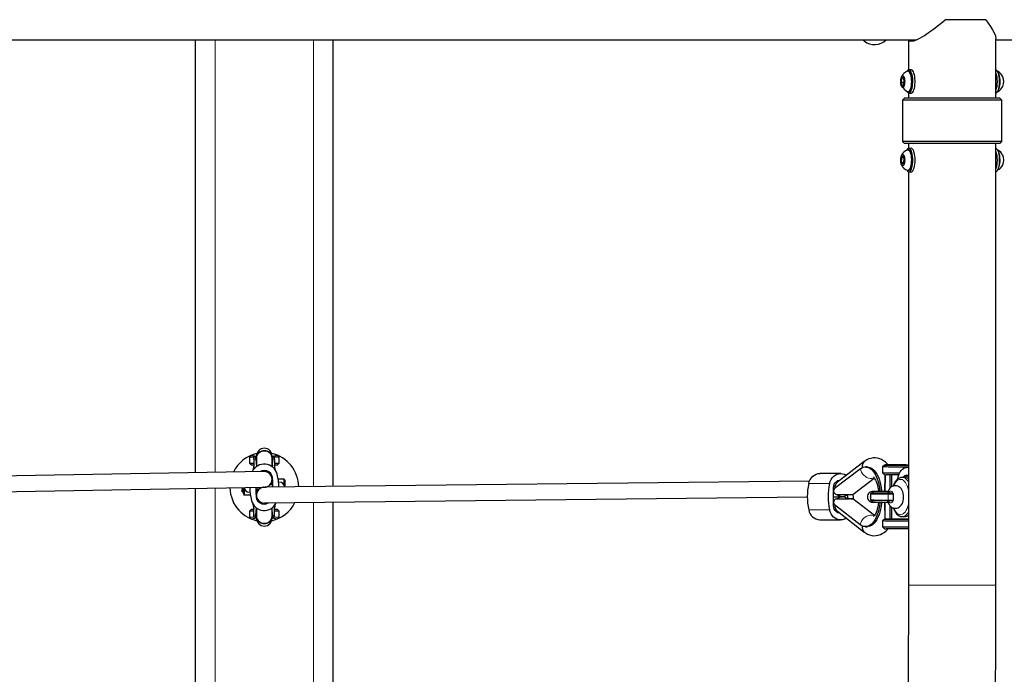
# Model space of a CAD drawing. Units: millimetres. Extents: x 2397 to 19845, y 2781 to 13205.
# Drawn here: x 11142 to 12144, y 6234 to 6901 of the extents above; entities that cross this region are included whole.
import ezdxf

# ---------------------------------------------------------------- set-up
doc = ezdxf.new("R2010")
doc.units = ezdxf.units.MM
doc.header["$LTSCALE"] = 50

msp = doc.modelspace()

# ---------------------------------------------------------------- linework, layer by layer
at = {"color": 7, "linetype": 'Continuous', "lineweight": 25}
for p, q in [((12125.33, 6900.55), (12084.1, 6900.55)), ((10727.4, 6880.05), (12054.98, 6880.05)), ((11321.18, 6439.2), (11321.18, 6880.05)), ((11461.18, 6425.18), (11461.18, 6880.05)), ((12000.61, 6880.05), (12001.75, 6878.84)), ((12046.68, 6880.05), (12046.68, 6849.51)), ((12135.68, 6820.55), (12135.68, 6881.35)), ((12135.68, 6880.05), (12768.15, 6880.05)), ((12047.01, 6848.05), (12045.55, 6847.95)), ((12049.36, 6849.55), (12046.68, 6849.51)), ((12039.72, 6840.88), (12039.28, 6836.45)), ((12039.28, 6836.45), (12040.37, 6833.11)), ((12042.13, 6836.45), (12039.28, 6836.45)), ((12041.25, 6841.98), (12039.72, 6840.88)), ((12041.61, 6840.88), (12039.72, 6840.88)), ((12040.37, 6833.11), (12041.91, 6834.21)), ((12042.35, 6838.65), (12041.25, 6841.98)), ((12041.91, 6834.21), (12042.35, 6838.65)), ((12045.55, 6827.14), (12047.01, 6827.05)), ((12046.68, 6825.59), (12046.68, 6820.55)), ((12046.68, 6825.59), (12049.36, 6825.55)), ((12042.68, 6820.55), (12040.68, 6818.55)), ((12040.68, 6818.55), (12040.68, 6776.55)), ((12138.84, 6818.55), (12040.68, 6818.55)), ((12136.95, 6820.55), (12042.68, 6820.55)), ((12139.68, 6820.55), (12136.95, 6820.55)), ((12141.68, 6818.55), (12138.84, 6818.55)), ((12141.68, 6818.55), (12139.68, 6820.55)), ((12141.68, 6776.55), (12141.68, 6818.55)), ((12040.68, 6776.55), (12042.68, 6774.55)), ((12138.84, 6776.55), (12040.68, 6776.55)), ((12136.95, 6774.55), (12042.68, 6774.55)), ((12046.68, 6774.55), (12046.68, 6769.51)), ((12135.68, 6324.55), (12135.68, 6774.55)), ((12139.68, 6774.55), (12136.95, 6774.55)), ((12141.68, 6776.55), (12138.84, 6776.55)), ((12139.68, 6774.55), (12141.68, 6776.55)), ((12047.01, 6768.05), (12045.55, 6767.95)), ((12049.36, 6769.55), (12046.68, 6769.51)), ((12039.48, 6760), (12039.42, 6755.39)), ((12039.42, 6755.39), (12040.75, 6752.93)), ((12042.15, 6755.09), (12039.42, 6755.39)), ((12040.87, 6762.16), (12039.48, 6760)), ((12042.21, 6759.71), (12039.48, 6760)), ((12040.75, 6752.93), (12042.15, 6755.09)), ((12042.21, 6759.71), (12040.87, 6762.16)), ((12042.15, 6755.09), (12042.21, 6759.71)), ((12045.55, 6747.14), (12047.01, 6747.05)), ((12046.68, 6745.59), (12046.68, 6324.55)), ((12046.68, 6745.59), (12049.36, 6745.55)), ((11378.18, 6457.05), (11376.18, 6455.05)), ((11376.18, 6455.05), (11376.18, 6449.05)), ((11382.68, 6454.97), (11376.18, 6455.05)), ((11378.18, 6457.05), (11383.18, 6456.15)), ((11382.68, 6454.97), (11380.68, 6454.97)), ((11380.68, 6453), (11380.68, 6454.97)), ((11380.68, 6453), (11380.68, 6443.03)), ((11382.68, 6453), (11382.68, 6454.97)), ((11382.68, 6453), (11383.18, 6445.42)), ((11383.18, 6456.15), (11383.18, 6454.07)), ((11383.18, 6454.07), (11383.18, 6445.42)), ((11399.18, 6456.15), (11404.18, 6457.05)), ((11399.18, 6454.07), (11399.18, 6456.15)), ((11399.18, 6445.42), (11399.18, 6454.07)), ((11399.68, 6453), (11399.18, 6445.42)), ((11406.18, 6455.05), (11399.68, 6454.97)), ((11401.68, 6454.97), (11399.68, 6454.97)), ((11399.68, 6453), (11399.68, 6454.97)), ((11401.68, 6453), (11401.68, 6454.97)), ((11401.68, 6453), (11401.68, 6443.03)), ((11406.18, 6455.05), (11404.18, 6457.05)), ((11406.18, 6449.05), (11406.18, 6455.05)), ((11376.18, 6449.05), (11378.18, 6447.05)), ((11376.18, 6449.05), (11380.68, 6449.05)), ((11380.68, 6447.05), (11378.18, 6447.05)), ((11380.68, 6447.05), (11379.68, 6441.61)), ((11401.68, 6449.05), (11406.18, 6449.05)), ((11404.18, 6447.05), (11401.68, 6447.05)), ((11402.68, 6441.61), (11401.68, 6447.05)), ((11404.18, 6447.05), (11406.18, 6449.05)), ((11997.75, 6443.17), (11971.38, 6423.09)), ((12001.77, 6450.59), (11974.41, 6429.57)), ((12004.74, 6445.11), (12003, 6445.1)), ((12020.32, 6445.07), (12020.31, 6439.07)), ((12022.32, 6447.07), (12020.32, 6445.07)), ((12044.6, 6444.55), (12046.68, 6445.02)), ((11391.04, 6440.37), (10836.29, 6431.02)), ((11399.18, 6432.44), (11399.18, 6435.85)), ((11411.18, 6432.55), (11405.33, 6432.55)), ((11977.76, 6438.39), (11956.6, 6438.44)), ((11989.98, 6417.1), (12011.95, 6433.83)), ((12020.31, 6439.07), (12022.31, 6437.07)), ((12022.89, 6437.06), (12022.8, 6420.03)), ((12022.8, 6420.03), (12022.89, 6437.06)), ((12027.71, 6437.03), (12027.7, 6423.22)), ((12029.73, 6424.94), (12029.74, 6437.03)), ((12039.11, 6434.36), (12038.98, 6434.34)), ((12040.12, 6434.44), (12040.3, 6434.47)), ((12042.47, 6434.47), (12040.3, 6434.47)), ((10838.64, 6415.06), (11391.29, 6424.38)), ((11321.18, 5939.19), (11321.18, 6423.19)), ((11368.18, 6420.55), (11369.18, 6424)), ((11369.18, 6424), (11369.18, 6419.55)), ((11370.18, 6422.64), (11370.71, 6424.03)), ((11370.18, 6417.55), (11370.18, 6422.64)), ((11382.93, 6419.34), (11382.93, 6424.23)), ((11945.95, 6430.72), (11391.29, 6424.38)), ((11399.43, 6426.8), (11397.23, 6426.8)), ((11397.23, 6426.8), (11397.23, 6426.8)), ((11399.18, 6432.37), (11399.18, 6432.44)), ((11399.18, 6432.44), (11399.6, 6431.86)), ((11399.43, 6429.48), (11399.43, 6429.42)), ((11399.43, 6429.42), (11399.43, 6424.47)), ((11406.68, 6429.55), (11406.68, 6429.55)), ((11412.18, 6426.45), (11411.68, 6424.61)), ((11412.18, 6431.55), (11412.18, 6426.45)), ((11976, 6430.79), (11974.11, 6430.8)), ((11368.18, 6420.55), (11369.18, 6419.55)), ((11369.18, 6419.55), (11369.18, 6419.55)), ((11371.18, 6416.55), (11376.99, 6416.55)), ((11375.68, 6419.55), (11375.68, 6419.55)), ((11385.13, 6422.3), (11382.93, 6422.3)), ((11383.18, 6416.44), (11383.18, 6416.37)), ((11383.18, 6416.37), (11383.18, 6412.97)), ((11385.13, 6422.3), (11385.13, 6422.3)), ((11391.27, 6408.38), (11943.73, 6414.7)), ((11970.55, 6409.74), (11970.55, 6419.82)), ((11970.55, 6414.8), (11979.44, 6414.78)), ((11973.53, 6412.62), (11975.79, 6412.62)), ((11979.44, 6414.78), (11979.44, 6414.78)), ((11983.02, 6416), (11984.43, 6417.09)), ((11984.91, 6412.6), (11983.04, 6413.55)), ((11984.43, 6417.09), (11984.91, 6412.6)), ((11986.32, 6412.63), (11986.43, 6412.63)), ((11988.05, 6412.63), (11988.57, 6412.63)), ((12011.99, 6395.57), (11989.98, 6412.6)), ((12008.12, 6417.46), (12008.11, 6411.46)), ((12025.87, 6420.01), (12012.71, 6420.09)), ((12026.22, 6418.48), (12017.02, 6418.48)), ((12025.21, 6418.43), (12030.91, 6418.45)), ((12026.22, 6418.48), (12026.36, 6418.48)), ((12030.76, 6418.45), (12026.36, 6418.48)), ((12030.76, 6418.45), (12030.91, 6418.45)), ((12031.44, 6415.76), (12031.44, 6417.45)), ((12031.44, 6413.13), (12031.44, 6415.76)), ((12031.44, 6411.45), (12031.44, 6413.13)), ((11379.68, 6407.21), (11380.68, 6402.05)), ((11380.68, 6396.09), (11380.68, 6405.79)), ((11382.68, 6396.09), (11383.18, 6403.4)), ((11383.18, 6403.4), (11383.18, 6394.99)), ((11399.18, 6394.99), (11399.18, 6403.4)), ((11399.68, 6396.09), (11399.18, 6403.4)), ((11401.68, 6402.05), (11402.68, 6407.21)), ((11401.68, 6396.09), (11401.68, 6405.79)), ((11461.18, 5925.19), (11461.18, 6409.17)), ((11997.71, 6386.26), (11971.37, 6406.65)), ((12012.65, 6409.09), (12025.85, 6409.01)), ((12022.79, 6409.03), (12022.78, 6392.07)), ((12022.86, 6392.06), (12022.79, 6409.03)), ((12030.91, 6410.45), (12025.2, 6410.43)), ((12027.69, 6405.73), (12027.68, 6392.03)), ((12029.71, 6392.03), (12029.72, 6404.01)), ((11378.18, 6402.05), (11376.18, 6400.05)), ((11376.18, 6400.05), (11376.18, 6394.05)), ((11380.68, 6400.05), (11376.18, 6400.05)), ((11376.18, 6394.05), (11382.68, 6394.13)), ((11376.18, 6394.05), (11378.18, 6392.05)), ((11378.18, 6402.05), (11380.68, 6402.05)), ((11383.18, 6392.95), (11378.18, 6392.05)), ((11380.68, 6394.13), (11380.68, 6396.09)), ((11380.68, 6394.13), (11382.68, 6394.13)), ((11382.68, 6394.13), (11382.68, 6396.09)), ((11383.18, 6394.99), (11383.18, 6392.95)), ((11399.18, 6392.95), (11399.18, 6394.99)), ((11404.18, 6392.05), (11399.18, 6392.95)), ((11399.68, 6394.13), (11399.68, 6396.09)), ((11399.68, 6394.13), (11401.68, 6394.13)), ((11399.68, 6394.13), (11406.18, 6394.05)), ((11401.68, 6402.05), (11404.18, 6402.05)), ((11406.18, 6400.05), (11401.68, 6400.05)), ((11401.68, 6394.13), (11401.68, 6396.09)), ((11406.18, 6400.05), (11404.18, 6402.05)), ((11404.18, 6392.05), (11406.18, 6394.05)), ((11406.18, 6394.05), (11406.18, 6400.05)), ((11974.07, 6398.8), (11975.97, 6398.79)), ((11974.39, 6400.01), (12001.75, 6378.84)), ((12040.33, 6394.47), (12042.51, 6394.47)), ((12040.45, 6394.47), (12040.33, 6394.47)), ((12043.69, 6394.59), (12043.82, 6394.61)), ((11956.53, 6391.24), (11977.69, 6391.19)), ((12003.05, 6384.26), (12004.79, 6384.27)), ((12020.28, 6390.07), (12020.27, 6384.07)), ((12020.27, 6384.07), (12022.27, 6382.07)), ((12022.78, 6392.07), (12020.28, 6390.07)), ((12027.68, 6392.03), (12022.86, 6392.06)), ((12046.68, 6392.03), (12029.71, 6392.03))]:
    msp.add_line(p, q, dxfattribs=at)
at = {"color": 8, "linetype": 'Continuous', "lineweight": 18}
for p, q in [((11341.18, 6439.53), (11341.18, 6880.05)), ((11441.18, 6424.95), (11441.18, 6880.05)), ((11382.68, 6453), (11380.68, 6453)), ((11401.68, 6453), (11399.68, 6453)), ((11404.27, 6437.83), (11404.27, 6437.77)), ((11411.18, 6426.73), (11411.18, 6432.55)), ((11341.18, 5939.53), (11341.18, 6423.53)), ((11399.6, 6431.86), (11399.6, 6431.79)), ((11945.17, 6428.22), (11966.33, 6428.17)), ((11371.18, 6422.37), (11371.18, 6416.55)), ((12025.99, 6411.43), (12026, 6417.43)), ((12031.44, 6417.45), (12026, 6417.43)), ((11441.18, 5924.96), (11441.18, 6408.95)), ((12025.99, 6411.43), (12031.44, 6411.45)), ((11382.68, 6396.09), (11380.68, 6396.09)), ((11401.68, 6396.09), (11399.68, 6396.09)), ((11945.17, 6401.44), (11966.33, 6401.38)), ((12042.51, 6394.47), (12043.51, 6394.58)), ((12046.68, 6324.55), (12098.91, 6324.55)), ((12098.91, 6324.55), (12135.68, 6324.55))]:
    msp.add_line(p, q, dxfattribs=at)
at = {"color": 7, "linetype": 'Continuous', "lineweight": 25, "flags": 128}
for points in [[(12046.68, 6880.05), (12046.97, 6879.85), (12047.99, 6878.84), (12049.7, 6878.55), (12052.17, 6879), (12054.93, 6880.04), (12058.17, 6881.65), (12062.91, 6884.46), (12068.14, 6888.01), (12072.01, 6890.84), (12075.93, 6893.87), (12080.01, 6897.15), (12084.1, 6900.55)], [(12125.33, 6900.55), (12127.95, 6897.03), (12130.26, 6893.63), (12132.3, 6890.31), (12133.91, 6887.24), (12135.18, 6884.09), (12135.68, 6881.46), (12135.68, 6881.35)], [(12001.75, 6878.84), (12001.07, 6879.46), (12000.61, 6880.05)], [(12050.85, 6880.05), (12051.37, 6879.09), (12051.78, 6878.93)], [(12041.39, 6843.31), (12041.86, 6842.71), (12042.27, 6841.79), (12042.58, 6840.6), (12042.78, 6839.22), (12042.86, 6837.73), (12042.82, 6836.23), (12042.64, 6834.82), (12042.35, 6833.58), (12041.96, 6832.58), (12041.51, 6831.9), (12041, 6831.57), (12040.49, 6831.62), (12040, 6832.04), (12039.55, 6832.81), (12039.19, 6833.87), (12038.93, 6835.17), (12038.79, 6836.61), (12038.77, 6838.12), (12038.88, 6839.59), (12039.12, 6840.92), (12039.46, 6842.05), (12039.88, 6842.9), (12040.37, 6843.4), (12040.88, 6843.54), (12041.39, 6843.31)], [(12046.64, 6825.6), (12047.36, 6825.59), (12048.06, 6825.94), (12048.73, 6826.65), (12049.36, 6827.69), (12049.91, 6829.03), (12050.37, 6830.63), (12050.73, 6832.43), (12050.97, 6834.4), (12051.1, 6836.45), (12051.1, 6838.55), (12050.98, 6840.61), (12050.74, 6842.58), (12050.39, 6844.39), (12049.93, 6846), (12049.38, 6847.35), (12048.76, 6848.4), (12048.09, 6849.13), (12047.39, 6849.5), (12046.67, 6849.51), (12045.97, 6849.15), (12045.3, 6848.44), (12044.78, 6847.61)], [(12047.04, 6847.63), (12047.66, 6846.92), (12048.22, 6845.89), (12048.71, 6844.57), (12049.1, 6843.02), (12049.39, 6841.28), (12049.57, 6839.41), (12049.63, 6837.48), (12049.56, 6835.55), (12049.38, 6833.69), (12049.08, 6831.96), (12048.68, 6830.42), (12048.18, 6829.13), (12047.62, 6828.12), (12047, 6827.43), (12046.35, 6827.09), (12045.68, 6827.1), (12045.55, 6827.14)], [(12047.01, 6848.05), (12047.37, 6848), (12048.02, 6847.63)], [(12048.02, 6847.63), (12048.64, 6846.92), (12049.2, 6845.89), (12049.68, 6844.57), (12050.08, 6843.02), (12050.37, 6841.28), (12050.55, 6839.41), (12050.61, 6837.48), (12050.54, 6835.55), (12050.36, 6833.69), (12050.06, 6831.96), (12049.65, 6830.42), (12049.16, 6829.13), (12048.59, 6828.12), (12047.98, 6827.43), (12047.32, 6827.09), (12047.01, 6827.05)], [(12049.36, 6825.55), (12049.71, 6825.59), (12050.41, 6825.94), (12051.08, 6826.65), (12051.7, 6827.69), (12052.25, 6829.03), (12052.72, 6830.63), (12053.08, 6832.43), (12053.32, 6834.4), (12053.45, 6836.45), (12053.45, 6838.55), (12053.33, 6840.61), (12053.09, 6842.58), (12052.74, 6844.39), (12052.28, 6846), (12051.73, 6847.35), (12051.11, 6848.4), (12050.44, 6849.13), (12049.74, 6849.5), (12049.36, 6849.55)], [(12135.68, 6825.59), (12135.69, 6825.59), (12136.39, 6825.94), (12137.07, 6826.65), (12137.69, 6827.69), (12138.24, 6829.03), (12138.7, 6830.63), (12139.06, 6832.43), (12139.31, 6834.4), (12139.43, 6836.45), (12139.44, 6838.55), (12139.31, 6840.61), (12139.07, 6842.58), (12138.72, 6844.39), (12138.26, 6846), (12137.71, 6847.35), (12137.1, 6848.4), (12136.42, 6849.13), (12135.72, 6849.5), (12135.68, 6849.51)], [(12137.58, 6827.49), (12137.9, 6828.12), (12138.47, 6829.13), (12138.96, 6830.42), (12139.36, 6831.96), (12139.66, 6833.69), (12139.85, 6835.55), (12139.91, 6837.48), (12139.86, 6839.41), (12139.68, 6841.28), (12139.39, 6843.02), (12138.99, 6844.57), (12138.51, 6845.89), (12137.94, 6846.92), (12137.85, 6847.05)], [(12040.89, 6763.54), (12041.4, 6763.3), (12041.87, 6762.69), (12042.27, 6761.77), (12042.59, 6760.57), (12042.79, 6759.19), (12042.86, 6757.7), (12042.81, 6756.21), (12042.64, 6754.79), (12042.34, 6753.55), (12041.96, 6752.57), (12041.5, 6751.89), (12040.99, 6751.57), (12040.48, 6751.63), (12039.99, 6752.05), (12039.55, 6752.83), (12039.18, 6753.9), (12038.92, 6755.2), (12038.78, 6756.64), (12038.77, 6758.15), (12038.89, 6759.61), (12039.12, 6760.95), (12039.46, 6762.07), (12039.89, 6762.91), (12040.38, 6763.41), (12040.89, 6763.54)], [(12046.27, 6745.75), (12046.98, 6745.55), (12047.69, 6745.71), (12048.38, 6746.24), (12049.04, 6747.1), (12049.63, 6748.29), (12050.14, 6749.75), (12050.55, 6751.46), (12050.86, 6753.35), (12051.05, 6755.36), (12051.12, 6757.44), (12051.06, 6759.53), (12050.88, 6761.55), (12050.59, 6763.46), (12050.18, 6765.18), (12049.68, 6766.67), (12049.1, 6767.89), (12048.45, 6768.79), (12047.76, 6769.35), (12047.05, 6769.55), (12046.34, 6769.38), (12045.64, 6768.86), (12044.99, 6767.99), (12044.78, 6767.61)], [(12045.55, 6767.95), (12046.17, 6768.04), (12046.83, 6767.79), (12047.46, 6767.19), (12048.04, 6766.26), (12048.55, 6765.04), (12048.98, 6763.56), (12049.31, 6761.88), (12049.53, 6760.04), (12049.62, 6758.13), (12049.6, 6756.19), (12049.45, 6754.3), (12049.19, 6752.52), (12048.82, 6750.91), (12048.36, 6749.53), (12047.81, 6748.42), (12047.21, 6747.62), (12046.57, 6747.16), (12045.9, 6747.05), (12045.55, 6747.14)], [(12047.01, 6768.05), (12047.15, 6768.04), (12047.81, 6767.79), (12048.44, 6767.19), (12049.02, 6766.26), (12049.53, 6765.04), (12049.96, 6763.56), (12050.29, 6761.88), (12050.5, 6760.04), (12050.6, 6758.13), (12050.58, 6756.19), (12050.43, 6754.3), (12050.17, 6752.52), (12049.8, 6750.91), (12049.33, 6749.53), (12048.79, 6748.42), (12048.19, 6747.62), (12047.54, 6747.16), (12047.01, 6747.05)], [(12049.36, 6745.55), (12050.04, 6745.71), (12050.73, 6746.24), (12051.39, 6747.1), (12051.97, 6748.29), (12052.49, 6749.75), (12052.9, 6751.46), (12053.21, 6753.35), (12053.4, 6755.36), (12053.47, 6757.44), (12053.41, 6759.53), (12053.23, 6761.55), (12052.94, 6763.46), (12052.53, 6765.18), (12052.03, 6766.67), (12051.45, 6767.89), (12050.8, 6768.79), (12050.11, 6769.35), (12049.4, 6769.55), (12049.36, 6769.55)], [(12135.68, 6745.59), (12136.02, 6745.71), (12136.72, 6746.24), (12137.37, 6747.1), (12137.96, 6748.29), (12138.47, 6749.75), (12138.88, 6751.46), (12139.19, 6753.35), (12139.38, 6755.36), (12139.45, 6757.44), (12139.39, 6759.53), (12139.21, 6761.55), (12138.92, 6763.46), (12138.51, 6765.18), (12138.01, 6766.67), (12137.43, 6767.89), (12136.78, 6768.79), (12136.09, 6769.35), (12135.68, 6769.51)], [(12137.58, 6747.49), (12138.1, 6748.42), (12138.64, 6749.53), (12139.11, 6750.91), (12139.48, 6752.52), (12139.74, 6754.3), (12139.88, 6756.19), (12139.91, 6758.13), (12139.81, 6760.04), (12139.6, 6761.88), (12139.27, 6763.56), (12138.84, 6765.04), (12138.33, 6766.26), (12137.85, 6767.05)], [(11382.68, 6453), (11382.87, 6453.2), (11382.68, 6454.97)], [(11383.18, 6454.07), (11383.29, 6455.28), (11383.75, 6456.84), (11384.56, 6458.27), (11385.68, 6459.5), (11387.06, 6460.48), (11388.63, 6461.16), (11390.32, 6461.5), (11392.05, 6461.5), (11393.73, 6461.16), (11395.3, 6460.48), (11396.68, 6459.5), (11397.8, 6458.27), (11398.61, 6456.84), (11399.08, 6455.28), (11399.18, 6454.07)], [(11399.68, 6454.97), (11399.49, 6453.2), (11399.68, 6453)], [(12026.09, 6447.09), (12025.09, 6448.27), (12023.28, 6449.98), (12021.38, 6451.4), (12019.42, 6452.54), (12017.4, 6453.39), (12015.13, 6454), (12012.86, 6454.28), (12010.63, 6454.22), (12008.45, 6453.85), (12006.34, 6453.19), (12004.31, 6452.25), (12002.35, 6451.03), (12001.77, 6450.59)], [(11997.75, 6443.17), (11999.28, 6444.15), (12000.86, 6444.79), (12002.46, 6445.08), (12004.06, 6445.03), (12005.66, 6444.62), (12007.22, 6443.87), (12008.74, 6442.79), (12010.19, 6441.38), (12011.55, 6439.66), (12012.82, 6437.65), (12013.98, 6435.39), (12015.01, 6432.88), (12015.9, 6430.16), (12016.64, 6427.27), (12017.23, 6424.23), (12017.65, 6421.08), (12017.75, 6420.06)], [(12004.74, 6445.11), (12005.8, 6445.03), (12007.4, 6444.62), (12008.96, 6443.87), (12010.48, 6442.79), (12011.93, 6441.38), (12013.29, 6439.66), (12014.56, 6437.66), (12015.72, 6435.39), (12016.75, 6432.88), (12017.64, 6430.16), (12018.39, 6427.27), (12018.97, 6424.23), (12019.4, 6421.08), (12019.49, 6420.16)], [(12046.68, 6445.02), (12046.68, 6445.02), (12045.05, 6445.02), (12043.19, 6445.01), (12041.15, 6445.01), (12038.98, 6445.01), (12036.71, 6445.01), (12034.42, 6445.01), (12032.14, 6445.02), (12029.94, 6445.02), (12027.87, 6445.03), (12025.97, 6445.03), (12024.29, 6445.04), (12022.86, 6445.04), (12021.73, 6445.05), (12020.92, 6445.06), (12020.45, 6445.06), (12020.32, 6445.07)], [(12046.63, 6447.07), (12045.43, 6447.07), (12043.94, 6447.08), (12042.23, 6447.08), (12040.32, 6447.09), (12038.28, 6447.09), (12036.15, 6447.09), (12034, 6447.1), (12031.89, 6447.1), (12029.88, 6447.1), (12028.01, 6447.09), (12026.34, 6447.09), (12024.91, 6447.09), (12023.77, 6447.08), (12022.95, 6447.08), (12022.46, 6447.07), (12022.32, 6447.07), (12022.54, 6447.06), (12023.1, 6447.05), (12024, 6447.05), (12025.21, 6447.04), (12026.69, 6447.04), (12028.41, 6447.03), (12030.32, 6447.03), (12032.36, 6447.02), (12034.49, 6447.02), (12036.63, 6447.02), (12038.74, 6447.02), (12040.76, 6447.02), (12042.63, 6447.02), (12044.3, 6447.02), (12045.72, 6447.03), (12046.68, 6447.03)], [(12035.45, 6432.62), (12035.72, 6433.75), (12036.43, 6436.08), (12037.29, 6438.2), (12038.29, 6440.06), (12039.4, 6441.64), (12040.62, 6442.89), (12041.9, 6443.81), (12043.24, 6444.36), (12044.6, 6444.55)], [(11945.17, 6428.22), (11945.8, 6430.34), (11946.72, 6432.3), (11947.91, 6434.07), (11949.34, 6435.58), (11950.97, 6436.81), (11952.74, 6437.71), (11954.63, 6438.26), (11956.57, 6438.44), (11956.6, 6438.44)], [(11966.33, 6428.17), (11966.96, 6430.28), (11967.88, 6432.25), (11969.07, 6434.01), (11970.5, 6435.53), (11972.13, 6436.75), (11973.91, 6437.65), (11975.79, 6438.2), (11977.73, 6438.39), (11979.67, 6438.2), (11981.55, 6437.66), (11983.33, 6436.76), (11983.57, 6436.61)], [(12011, 6434.85), (12010.99, 6434.86), (12011.17, 6434.72), (12011.54, 6434.34), (12012.05, 6433.71), (12012.64, 6432.8), (12013.29, 6431.61), (12013.95, 6430.15), (12014.59, 6428.43), (12015.18, 6426.46), (12015.69, 6424.29), (12016.1, 6421.94), (12016.32, 6420.15)], [(12022.25, 6439.05), (12023.53, 6439.04), (12025.09, 6439.03), (12026.89, 6439.03), (12028.88, 6439.02), (12031.02, 6439.02), (12033.27, 6439.02), (12035.56, 6439.01), (12037.69, 6439.01)], [(12036.78, 6437.02), (12036.62, 6437.02), (12034.48, 6437.02), (12032.35, 6437.02), (12030.31, 6437.03), (12028.4, 6437.03), (12026.69, 6437.04), (12025.2, 6437.04), (12023.99, 6437.05)], [(12038.98, 6434.34), (12038.11, 6434.09), (12036.79, 6433.47), (12035.54, 6432.56), (12034.35, 6431.36), (12033.25, 6429.88), (12032.27, 6428.13), (12031.42, 6426.16), (12031.24, 6425.63)], [(12040.12, 6434.44), (12039.25, 6434.39), (12039.11, 6434.36)], [(12046.68, 6435.8), (12046.45, 6435.37), (12045.47, 6435.55)], [(11970.4, 6422.19), (11970.35, 6424), (11970.63, 6425.79), (11971.24, 6427.47), (11972.14, 6428.96), (11973.3, 6430.19), (11974.66, 6431.12), (11976.16, 6431.69), (11977.42, 6431.88)], [(12025.2, 6410.43), (12025.47, 6410.09), (12026.1, 6408.3), (12026.9, 6406.78), (12027.85, 6405.52), (12028.93, 6404.52), (12030.14, 6403.75), (12031.45, 6403.23), (12032.83, 6402.99), (12033.31, 6402.97), (12034.72, 6403.1), (12036.08, 6403.52), (12037.3, 6404.17), (12038.38, 6405.03), (12039.33, 6406.09), (12040.15, 6407.37), (12040.84, 6408.88), (12041.37, 6410.61), (12041.69, 6412.45), (12041.8, 6414.33), (12041.71, 6416.21), (12041.42, 6418.07), (12040.9, 6419.88), (12040.1, 6421.65), (12039.2, 6423), (12038.16, 6424.09), (12037, 6424.94), (12035.72, 6425.55), (12034.36, 6425.89), (12032.83, 6425.95), (12031.39, 6425.69), (12030.09, 6425.16), (12028.92, 6424.42), (12027.9, 6423.48), (12027, 6422.33), (12026.23, 6420.95), (12025.61, 6419.34), (12025.4, 6418.48)], [(11989.98, 6417.1), (11990.57, 6414.8), (11990.51, 6412.19)], [(12016.32, 6420.15), (12015.8, 6420.15), (12014.21, 6420.14), (12012.86, 6420.14), (12011.78, 6420.13), (12010.98, 6420.13), (12010.45, 6420.12), (12010.17, 6420.11), (12010.01, 6420.1), (12009.81, 6420.08), (12009.4, 6420.02), (12008.83, 6419.88), (12007.66, 6419.38), (12006.74, 6418.71), (12006.03, 6417.94), (12005.43, 6416.94), (12005.04, 6415.77), (12004.91, 6414.53), (12005.09, 6413.24), (12005.5, 6412.14), (12006.07, 6411.23), (12006.74, 6410.51), (12007.46, 6409.97), (12008.17, 6409.59), (12008.82, 6409.35), (12009.38, 6409.21), (12009.76, 6409.15), (12009.96, 6409.13), (12010.09, 6409.12), (12010.21, 6409.12), (12010.36, 6409.11), (12010.63, 6409.1), (12011.24, 6409.1), (12012.2, 6409.09), (12012.65, 6409.09)], [(12010.92, 6418.47), (12010.69, 6418.47), (12009.87, 6418.47), (12009.33, 6418.47), (12009.09, 6418.46), (12009.04, 6418.46), (12008.98, 6418.45), (12008.92, 6418.44), (12008.78, 6418.4), (12008.59, 6418.31), (12008.3, 6418.04), (12008.15, 6417.73), (12008.13, 6417.47)], [(12009.12, 6418.46), (12009.31, 6418.45), (12009.87, 6418.45), (12010.78, 6418.44), (12012.01, 6418.44), (12013.49, 6418.43), (12015.18, 6418.43), (12016.99, 6418.43), (12018.84, 6418.43), (12020.67, 6418.43), (12022.38, 6418.43), (12023.92, 6418.43), (12025.21, 6418.43)], [(12012.71, 6420.09), (12012.15, 6420.09), (12011.3, 6420.1), (12010.82, 6420.1), (12010.67, 6420.11), (12010.68, 6420.11)], [(12017.02, 6418.48), (12015.21, 6418.48), (12013.53, 6418.48), (12012.04, 6418.48), (12010.92, 6418.47)], [(12021.6, 6418.46), (12022.03, 6418.45), (12022.1, 6418.45), (12021.83, 6418.45), (12021.22, 6418.44), (12020.34, 6418.44), (12019.26, 6418.44), (12018.08, 6418.44), (12016.9, 6418.44), (12015.83, 6418.45), (12014.97, 6418.45), (12014.38, 6418.45), (12014.13, 6418.46), (12014.23, 6418.46), (12014.67, 6418.46), (12015.42, 6418.46), (12016.41, 6418.47), (12017.56, 6418.47), (12018.75, 6418.46), (12019.89, 6418.46), (12020.86, 6418.46), (12021.6, 6418.46)], [(11977.38, 6397.69), (11976.16, 6397.88), (11974.66, 6398.45), (11973.3, 6399.37), (11972.14, 6400.61), (11971.24, 6402.09), (11970.63, 6403.77), (11970.35, 6405.55), (11970.4, 6407.37)], [(12017.74, 6409.06), (12017.64, 6408.12), (12017.22, 6404.97), (12016.63, 6401.94), (12015.88, 6399.06), (12014.98, 6396.35), (12013.95, 6393.85), (12012.79, 6391.6), (12011.52, 6389.61), (12010.15, 6387.91), (12008.69, 6386.52), (12007.18, 6385.45), (12005.61, 6384.72), (12004.02, 6384.33), (12002.41, 6384.29), (12000.81, 6384.6), (11999.24, 6385.26), (11997.71, 6386.26)], [(12019.49, 6409.14), (12019.39, 6408.12), (12018.96, 6404.98), (12018.37, 6401.94), (12017.62, 6399.06), (12016.72, 6396.35), (12015.69, 6393.86), (12014.53, 6391.6), (12013.26, 6389.61), (12011.89, 6387.91), (12010.43, 6386.52), (12008.92, 6385.45), (12007.35, 6384.72), (12005.76, 6384.33), (12004.79, 6384.27)], [(12025.2, 6410.43), (12023.91, 6410.43), (12022.38, 6410.43), (12020.66, 6410.43), (12018.84, 6410.43), (12016.98, 6410.43), (12015.17, 6410.43), (12013.49, 6410.43), (12012, 6410.44), (12010.78, 6410.44), (12009.86, 6410.45), (12009.3, 6410.45), (12009.11, 6410.46)], [(12016.33, 6409.15), (12016.33, 6409.1), (12015.99, 6406.63), (12015.53, 6404.3), (12014.98, 6402.15), (12014.36, 6400.23), (12013.69, 6398.56), (12013.01, 6397.17), (12012.36, 6396.08), (12011.79, 6395.3), (12011.34, 6394.8), (12011.07, 6394.56), (12011.04, 6394.54)], [(12031.26, 6403.31), (12031.47, 6402.68), (12032.33, 6400.72), (12033.34, 6398.97), (12034.49, 6397.45), (12035.78, 6396.2), (12037.18, 6395.27), (12038.49, 6394.74), (12039.94, 6394.48), (12040.49, 6394.51)], [(11382.68, 6394.13), (11382.87, 6395.89), (11382.68, 6396.09)], [(11399.18, 6394.99), (11399.08, 6393.78), (11398.61, 6392.22), (11397.8, 6390.79), (11396.68, 6389.55), (11395.3, 6388.58), (11393.73, 6387.9), (11392.05, 6387.55), (11390.32, 6387.55), (11388.63, 6387.9), (11387.06, 6388.58), (11385.68, 6389.55), (11384.56, 6390.79), (11383.75, 6392.22), (11383.29, 6393.78), (11383.18, 6394.99)], [(11399.68, 6396.09), (11399.49, 6395.89), (11399.68, 6394.13)], [(11983.52, 6392.94), (11983.33, 6392.82), (11981.55, 6391.92), (11979.67, 6391.37), (11977.73, 6391.19), (11975.79, 6391.37), (11973.91, 6391.92), (11972.13, 6392.81), (11970.5, 6394.03), (11969.07, 6395.55), (11967.88, 6397.31), (11966.96, 6399.27), (11966.33, 6401.38)], [(12042.51, 6394.47), (12043.55, 6394.56), (12043.69, 6394.59)], [(12046.68, 6390.02), (12046.64, 6390.02), (12045.01, 6390.02), (12043.15, 6390.01), (12041.11, 6390.01), (12038.93, 6390.01), (12036.67, 6390.01), (12034.37, 6390.02), (12032.1, 6390.02), (12029.9, 6390.02), (12027.82, 6390.03), (12025.92, 6390.03), (12024.24, 6390.04), (12022.82, 6390.04), (12021.69, 6390.05), (12020.88, 6390.06), (12020.4, 6390.06), (12020.28, 6390.07)], [(12022.21, 6384.05), (12023.49, 6384.04), (12025.05, 6384.03), (12026.84, 6384.03), (12028.84, 6384.02), (12030.98, 6384.02), (12033.23, 6384.02), (12035.52, 6384.01), (12037.81, 6384.01), (12040.03, 6384.01), (12042.15, 6384.01), (12044.1, 6384.02), (12045.85, 6384.02), (12046.68, 6384.02)], [(12022.78, 6392.07), (12022.42, 6392.07), (12022.28, 6392.07), (12022.5, 6392.06), (12023.06, 6392.05), (12023.96, 6392.05), (12025.17, 6392.04), (12026.65, 6392.04), (12028.37, 6392.03), (12030.28, 6392.03), (12032.32, 6392.02), (12034.44, 6392.02), (12036.59, 6392.02), (12038.7, 6392.02), (12040.72, 6392.02), (12042.59, 6392.02), (12044.26, 6392.02), (12045.68, 6392.03), (12046.68, 6392.03)], [(12027.68, 6392.03), (12027.92, 6392.03), (12028.16, 6392.03), (12028.41, 6392.03), (12028.66, 6392.03), (12028.92, 6392.03), (12029.18, 6392.03), (12029.44, 6392.03), (12029.71, 6392.03)], [(12001.75, 6378.84), (12003.03, 6377.92), (12005, 6376.8), (12007.02, 6375.96), (12009.29, 6375.36), (12011.56, 6375.1), (12013.79, 6375.17), (12015.97, 6375.55), (12018.08, 6376.23), (12020.1, 6377.18), (12022.05, 6378.42), (12023.92, 6379.93), (12025.7, 6381.74), (12025.94, 6382.04)], [(12046.68, 6382.03), (12045.67, 6382.03), (12044.25, 6382.02), (12042.58, 6382.02), (12040.71, 6382.02), (12038.69, 6382.02), (12036.58, 6382.02), (12034.44, 6382.02), (12032.31, 6382.02), (12030.27, 6382.03), (12028.36, 6382.03), (12026.64, 6382.04), (12025.16, 6382.04), (12023.95, 6382.05)], [(12046.68, 6324.55), (12046.67, 6311.37), (12046.62, 6286.33), (12046.51, 6261.3), (12046.34, 6236.28), (12046.12, 6211.28)], [(12135.26, 6225.47), (12135.44, 6250.68), (12135.58, 6275.9), (12135.66, 6301.12), (12135.68, 6324.55)]]:
    msp.add_lwpolyline(points, dxfattribs=at)
at = {"color": 8, "linetype": 'Continuous', "lineweight": 18, "flags": 128}
for points in [[(11383.18, 6450.32), (11382.87, 6451.35), (11382.68, 6453)], [(11399.68, 6453), (11399.49, 6451.35), (11399.18, 6450.32)], [(12011.95, 6433.83), (12011.14, 6433.72), (12009.55, 6433.39), (12007.86, 6433.39), (12006.14, 6433.72), (12004.45, 6434.37), (12002.83, 6435.33), (12001.36, 6436.55), (12000.08, 6438), (11999.03, 6439.62), (11998.24, 6441.36), (11997.75, 6443.17)], [(12040.3, 6434.47), (12040.6, 6434.46), (12041.91, 6434.2), (12043.19, 6433.59), (12044.42, 6432.64), (12045.58, 6431.36), (12046.64, 6429.78), (12046.68, 6429.71)], [(12037.65, 6432.38), (12036.43, 6431.94), (12035.26, 6431.17), (12034.15, 6430.08), (12033.12, 6428.68), (12032.2, 6427), (12031.24, 6425.63)], [(12046.68, 6421.7), (12046.67, 6421.76), (12046.09, 6423.98), (12045.36, 6426.02), (12044.5, 6427.82), (12043.53, 6429.37), (12042.46, 6430.63), (12041.31, 6431.58), (12040.12, 6432.19), (12038.89, 6432.46), (12037.65, 6432.38)], [(12026, 6417.43), (12024.64, 6417.43), (12023.04, 6417.42), (12021.25, 6417.42), (12019.33, 6417.42), (12017.37, 6417.43), (12015.44, 6417.43), (12013.61, 6417.43), (12011.96, 6417.44), (12010.54, 6417.44), (12009.41, 6417.45), (12008.62, 6417.45), (12008.19, 6417.46), (12008.12, 6417.46)], [(12026.36, 6418.48), (12026.82, 6419.32), (12027.36, 6419.95), (12027.95, 6420.33), (12028.57, 6420.46), (12029.18, 6420.33), (12029.77, 6419.93), (12030.31, 6419.3), (12030.76, 6418.45)], [(12008.11, 6411.46), (12008.19, 6411.46), (12008.61, 6411.45), (12009.41, 6411.45), (12010.54, 6411.44), (12011.95, 6411.44), (12013.61, 6411.43), (12015.44, 6411.43), (12017.37, 6411.43), (12019.33, 6411.42), (12021.24, 6411.42), (12023.03, 6411.42), (12024.64, 6411.43), (12025.99, 6411.43)], [(12030.91, 6410.45), (12030.3, 6409.61), (12029.76, 6408.98), (12029.17, 6408.59), (12028.56, 6408.46), (12027.94, 6408.6), (12027.35, 6408.99), (12026.82, 6409.63), (12026.36, 6410.48)], [(12031.26, 6403.31), (12032.2, 6401.99), (12033.11, 6400.31), (12034.14, 6398.9), (12035.25, 6397.79), (12036.42, 6397.01), (12037.64, 6396.57), (12038.88, 6396.48), (12040.1, 6396.74), (12041.3, 6397.34), (12042.45, 6398.28), (12043.52, 6399.53), (12044.5, 6401.07), (12045.35, 6402.87), (12046.08, 6404.9), (12046.66, 6407.12), (12046.68, 6407.2)], [(11383.18, 6398.78), (11382.87, 6397.74), (11382.68, 6396.09)], [(11399.68, 6396.09), (11399.49, 6397.74), (11399.18, 6398.78)], [(12011.99, 6395.57), (12011.11, 6395.71), (12009.52, 6396.04), (12007.83, 6396.04), (12006.11, 6395.7), (12004.42, 6395.05), (12002.8, 6394.09), (12001.33, 6392.87), (12000.04, 6391.43), (11998.99, 6389.8), (11998.2, 6388.06), (11997.71, 6386.26)], [(12046.68, 6399.2), (12045.64, 6397.64), (12044.49, 6396.35), (12043.27, 6395.39), (12041.99, 6394.76), (12040.68, 6394.49), (12040.45, 6394.47)]]:
    msp.add_lwpolyline(points, dxfattribs=at)
at = {"color": 7, "linetype": 'Continuous', "lineweight": 25}
for centre, radius, start, end in [((12005.04, 6883.09), 5.38, 214.4103, 232.1834), ((12012.22, 6891.85), 16.7, 231.1863, 315.02812), ((12049.7, 6837.55), 11.2, 111.73524, 153.97347), ((12046.05, 6846.66), 1.39, 44.39675, 111.12306), ((12108.81, 6837.55), 28.36, 341.33088, 18.66912), ((12132.66, 6837.55), 11.2, 26.02653, 63.92916), ((12130.38, 6837.55), 13.29, 338.29553, 21.70447), ((12050.88, 6837), 11.2, 200.29393, 241.62137), ((12048.87, 6828.32), 3.52, 199.5725, 230.71462), ((12132.66, 6837.55), 11.2, 296.07084, 333.97347), ((12049.7, 6757.55), 11.2, 111.73524, 153.97347), ((12108.76, 6757.55), 28.41, 341.36209, 18.63791), ((12132.66, 6757.55), 11.2, 26.02653, 63.92916), ((12130.38, 6757.55), 13.29, 338.29943, 21.70057), ((12049.7, 6757.55), 11.2, 206.02653, 248.26476), ((12049.78, 6748.43), 4.42, 196.90885, 217.33722), ((12132.66, 6757.55), 11.2, 296.07084, 333.97347), ((11391.18, 6456.15), 8, 0, 180), ((11391.18, 6424.55), 35, 102.50081, 154.08311), ((11390.9, 6453.83), 7.72, 87.91243, 178.20034), ((11391.46, 6453.83), 7.72, 1.79966, 92.08757), ((11391.18, 6424.55), 35, 0.37303, 77.49919), ((11391.19, 6434.5), 13.5, 14.29701, 155.17265), ((11391.18, 6434.48), 13.5, 14.11043, 155.06384), ((12005.8, 6445.75), 6.3, 129.77463, 193.80317), ((12005.85, 6445.74), 6.34, 130.03758, 192.75584), ((11391.18, 6432.98), 8.5, 351.97047, 120.47947), ((11351, 6424.44), 54.93, 359.93145, 14.11056), ((11351, 6424.38), 54.93, 0, 14.11039), ((11411.18, 6431.55), 1, 0, 90), ((12021.91, 6492.62), 53.58, 268.29404, 270.37165), ((12023.64, 6478.87), 41.82, 268.18308, 270.48983), ((12045.04, 6432.05), 4.51, 95.59195, 147.60136), ((12042.68, 6428.29), 6.16, 49.52202, 92.73867), ((12045.64, 6432.02), 3.53, 92.79811, 135.07812), ((12044.47, 6432.9), 3.65, 52.68343, 87.94392), ((11391.18, 6424.55), 35, 181.25101, 222.33828), ((11375.68, 6424.55), 5, 185.96219, 270), ((11431.36, 6424.38), 54.93, 180.26377, 194.11039), ((11395.85, 6430.15), 3.63, 292.40172, 359.24122), ((11416.43, 6429.48), 17, 171.97041, 180), ((11416.43, 6429.42), 17, 171.97041, 180), ((11406.68, 6424.55), 5, 0.71041, 90), ((12006.56, 6414.83), 62.83, 167.69438, 192.30562), ((12027.72, 6414.78), 62.83, 167.69438, 192.30562), ((11974.12, 6420.7), 3.63, 138.93244, 260.73949), ((11371.18, 6417.55), 1, 180, 270), ((11391.18, 6415.78), 8.5, 171.97047, 300.08572), ((11365.93, 6419.34), 17, 351.97041, 360), ((11386.64, 6418.91), 3.71, 114.01007, 173.67843), ((11391.68, 6416.1), 8.5, 178.16535, 295.40901), ((11951.06, 6419.82), 19.48, 359.99653, 6.99637), ((11974.11, 6409.03), 3.63, 99.09957, 221.05457), ((11391.18, 6414.28), 13.5, 194.11043, 334.72526), ((11391.18, 6424.55), 35, 282.50081, 333.13456), ((11951.06, 6409.74), 19.49, 353.00473, 0.0031), ((12009.07, 6411.43), 0.961, 178.11202, 259.02324), ((11391.18, 6424.55), 35, 222.33828, 257.49919), ((11390.9, 6395.23), 7.73, 181.76777, 272.05297), ((11391.18, 6392.95), 8, 180, 0), ((11391.46, 6395.23), 7.73, 267.94703, 358.23223), ((11957.2, 6403.41), 12.19, 189.30666, 266.86192), ((12042.5, 6401.1), 6.62, 281.48485, 309.14548), ((12005.83, 6383.67), 6.32, 167.34399, 229.78711), ((12005.87, 6383.68), 6.36, 167.54296, 229.62988), ((12021.87, 6437.62), 53.58, 268.29404, 270.37165), ((12022.85, 6392.69), 0.63, 263.46705, 270.58697), ((12023.6, 6423.87), 41.82, 268.18308, 270.48983)]:
    msp.add_arc(centre, radius, start, end, dxfattribs=at)
at = {"color": 8, "linetype": 'Continuous', "lineweight": 18}
for centre, radius, start, end in [((12042.64, 6428.29), 6.18, 49.16335, 91.54), ((11370.95, 6423.49), 1.15, 227.86576, 281.65559), ((11411.41, 6425.61), 1.15, 47.86576, 101.65559), ((12014.15, 6414.58), 6.27, 164.53031, 195.38329), ((12010.6, 6344.64), 73.83, 89.74909, 91.15112), ((12012.73, 6415.63), 4.45, 90.23063, 139.49734), ((12025.08, 6417.53), 0.916, 354.03044, 82.24943), ((12019.45, 6414.45), 12.06, 353.68027, 6.23333), ((12012.34, 6413.53), 4.46, 223.57863, 274.25065), ((12025.09, 6411.34), 0.911, 277.3984, 5.9523), ((12041.89, 6401.15), 6.77, 283.83547, 315.01095)]:
    msp.add_arc(centre, radius, start, end, dxfattribs=at)
at = {"color": 7, "linetype": 'Continuous', "lineweight": 25}
for centre, major_axis, ratio, start_param, end_param in [((11391.18, 6432.44), (8, 0), 0.9997178, 0, 1.7168712), ((11391.18, 6432.44), (8, 0), 0.9997178, 0, 1.7168712), ((11391.18, 6432.37), (5.71, -5.61), 0.9995969, 5.5064175, 8.6480102), ((11391.18, 6432.37), (5.71, -5.61), 0.9995969, 0.7909165, 2.3648249), ((11391.18, 6416.37), (5.63, 5.69), 0.999597, 0.820182, 3.932509), ((11391.18, 6416.37), (5.63, 5.69), 0.999597, 0.820182, 2.364825), ((11391.18, 6416.44), (0, 8), 0.9997203, 0.1524542, 1.5707963), ((11391.18, 6416.44), (0, 8), 0.9997203, 0.1524542, 1.5707963), ((11391.18, 6432.37), (5.71, -5.61), 0.9995969, 5.5171876, 7.0741018), ((11391.18, 6416.44), (0, 8), 0.9997203, 6.1611507, 6.1886545), ((11391.18, 6416.44), (0, 8), 0.9997203, 6.1611507, 6.1886545), ((11978.71, 6422.78), (-2.6, 7.69), 0.8447441, 0.2807904, 1.2221), ((11978.71, 6422.78), (-2.6, 7.69), 0.8447441, 0.2807904, 1.2221), ((11391.18, 6416.37), (5.63, 5.69), 0.999597, 2.364825, 3.932509), ((11972.74, 6412.67), (17.24, -0.07), 0.0030064, 4.7587421, 5.6009369), ((11972.74, 6417.17), (17.24, -0.07), 0.0030064, 4.7587421, 5.6009369), ((11978.71, 6422.78), (-2.6, 7.69), 0.8447441, 2.0796481, 2.863915), ((11978.71, 6422.78), (-2.6, 7.69), 0.8447441, 2.0796481, 3.422383), ((11978.71, 6406.78), (2.64, 7.68), 0.8442824, 6.0034201, 7.3184721), ((11978.71, 6406.78), (2.64, 7.68), 0.8442824, 0.2828779, 1.0352867), ((11972.74, 6412.67), (13.96, -0.06), 0.0030064, 4.932805, 6.0365069), ((11978.71, 6422.78), (-2.6, 7.69), 0.8447441, 2.863915, 3.422383), ((11978.71, 6406.78), (2.64, 7.68), 0.8442824, 6.0034201, 6.5660632), ((11987.26, 6428.23), (0.04, 11.22), 0.8143028, 3.0219873, 3.2690297), ((11987.24, 6401.45), (0.04, 11.22), 0.8143028, 6.16358, 6.4106224), ((11972.74, 6412.67), (13.96, -0.06), 0.0030064, 0.1991003, 0.2329259), ((11972.74, 6417.17), (17.24, -0.07), 0.0030064, 5.8479793, 6.2792695), ((11972.74, 6412.67), (17.24, -0.07), 0.0030064, 5.8479793, 6.6901741), ((12030.91, 6417.45), (0, 1), 0.5327167, 4.7086192, 6.2794155), ((11978.71, 6406.78), (2.64, 7.68), 0.8442824, 1.9040704, 2.8618275), ((11978.71, 6406.78), (2.64, 7.68), 0.8442824, 1.9040704, 2.8618275), ((12030.91, 6411.45), (0, 1), 0.5327167, 3.1378229, 4.7086192)]:
    msp.add_ellipse(centre, major_axis=major_axis, ratio=ratio, start_param=start_param, end_param=end_param, dxfattribs=at)

doc.saveas('drawing.dxf')
